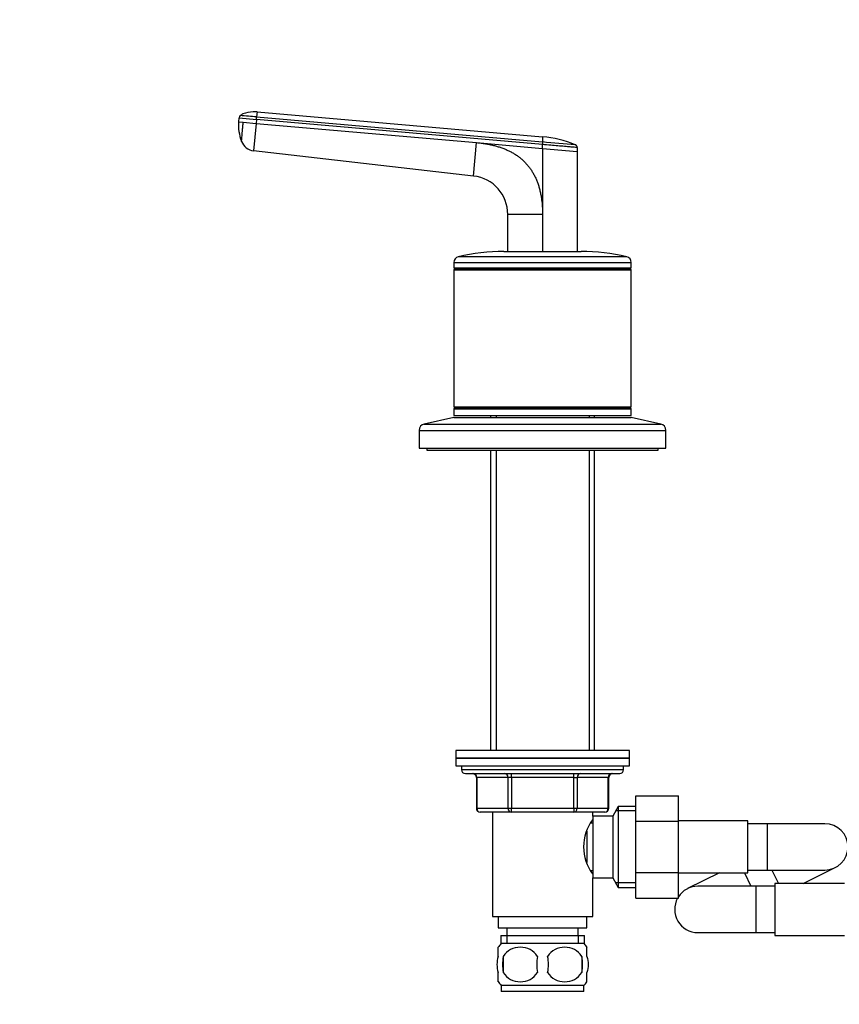
# Model space of a CAD drawing. Units: millimetres. Extents: x 0 to 1478, y 0 to 1758.
# Drawn here: x 449 to 662, y 1080 to 1336 of the extents above; entities that cross this region are included whole.
import ezdxf
from ezdxf import colors
from ezdxf.entities.mleader import LeaderData, LeaderLine
from ezdxf.math import Vec2, Vec3

# ---------------------------------------------------------------- set-up
doc = ezdxf.new("R2010")
doc.units = ezdxf.units.MM
doc.layers.add('DV1_Défaut', color=7, linetype='Continuous')
doc.layers.add('Défaut', color=7, linetype='Continuous')

# ---------------------------------------------------------------- blocks, each defined once
blk = doc.blocks.new('_DOT')
at = {"color": 0}
blk.add_line((0, 0), (-1, 0), dxfattribs=at)
at = {"color": 0, "const_width": 0.333}
blk.add_lwpolyline([(-0.1665, 0, 1), (0.1665, 0, 1)], format="xyb", close=True, dxfattribs=at)
blk = doc.blocks.new('SE')
at = {"layer": 'DV1_Défaut', "color": 7, "linetype": 'Continuous'}
for p, q in [((510.67, 1311.75), (510.56, 1310.41)), ((510.67, 1311.75), (584.68, 1305.28)), ((505.93, 1309.16), (506.02, 1310.15)), ((505.93, 1309.16), (507.09, 1309.05)), ((506.02, 1310.15), (510.5, 1309.76)), ((510.5, 1309.76), (510.41, 1308.76)), ((510.5, 1309.76), (510.56, 1310.41)), ((584.68, 1303.27), (510.5, 1309.76)), ((510.56, 1310.41), (584.68, 1303.93)), ((507.09, 1309.05), (510.41, 1308.76)), ((510.41, 1308.76), (509.79, 1301.67)), ((510.41, 1308.76), (567.58, 1303.76)), ((566.82, 1295.11), (509.79, 1301.67)), ((566.82, 1295.11), (567.58, 1303.76)), ((567.58, 1303.76), (584.68, 1302.27)), ((584.68, 1303.93), (584.68, 1303.27)), ((584.68, 1302.27), (584.68, 1303.27)), ((584.68, 1302.27), (593.68, 1301.48)), ((584.68, 1302.27), (584.68, 1285.17)), ((593.68, 1302.48), (593.68, 1301.48)), ((593.68, 1301.48), (593.68, 1275.54)), ((575.68, 1275.54), (575.68, 1285.17)), ((584.68, 1285.17), (575.68, 1285.17)), ((584.68, 1285.17), (584.68, 1275.48)), ((562.85, 1274.21), (606.52, 1274.21)), ((574.68, 1275.54), (594.68, 1275.54)), ((561.68, 1272.74), (607.68, 1272.74)), ((561.68, 1272.74), (561.68, 1271.29)), ((561.68, 1271.29), (607.68, 1271.29)), ((561.68, 1271.29), (561.93, 1271.04)), ((561.93, 1271.04), (561.68, 1270.79)), ((561.93, 1271.04), (607.43, 1271.04)), ((607.43, 1271.04), (607.68, 1271.29)), ((607.68, 1270.79), (607.43, 1271.04)), ((607.68, 1271.29), (607.68, 1272.74)), ((561.68, 1270.79), (607.68, 1270.79)), ((561.68, 1270.79), (561.68, 1235.29)), ((607.68, 1235.29), (607.68, 1270.79)), ((561.68, 1235.29), (607.68, 1235.29)), ((561.68, 1235.29), (561.93, 1235.04)), ((607.43, 1235.04), (607.68, 1235.29)), ((561.68, 1232.54), (554.01, 1230.84)), ((561.93, 1235.04), (561.68, 1234.79)), ((561.68, 1234.79), (607.68, 1234.79)), ((561.68, 1234.79), (561.68, 1233.04)), ((561.68, 1233.04), (607.68, 1233.04)), ((561.68, 1232.54), (607.68, 1232.54)), ((561.93, 1235.04), (607.43, 1235.04)), ((571.18, 1233.04), (571.18, 1232.54)), ((572.62, 1233.04), (572.62, 1232.54)), ((596.74, 1233.04), (596.74, 1232.54)), ((598.18, 1232.54), (598.18, 1233.04)), ((607.68, 1234.79), (607.43, 1235.04)), ((607.68, 1233.04), (607.68, 1234.79)), ((615.35, 1230.84), (607.68, 1232.54)), ((554.01, 1230.84), (615.35, 1230.84)), ((552.68, 1229.18), (616.68, 1229.18)), ((552.68, 1229.18), (552.68, 1224.54)), ((616.68, 1224.54), (616.68, 1229.18)), ((552.68, 1224.54), (616.68, 1224.54)), ((554.68, 1224.54), (554.68, 1224.04)), ((554.68, 1224.04), (614.68, 1224.04)), ((571.18, 1224.04), (571.18, 1146.24)), ((572.62, 1224.04), (572.62, 1146.24)), ((596.74, 1224.04), (596.74, 1146.24)), ((598.18, 1146.24), (598.18, 1224.04)), ((614.68, 1224.04), (614.68, 1224.54)), ((607.18, 1146.24), (562.18, 1146.24)), ((562.18, 1146.24), (562.18, 1144.24)), ((607.18, 1144.24), (607.18, 1146.24)), ((562.18, 1144.24), (607.18, 1144.24)), ((562.18, 1144.24), (562.18, 1142.24)), ((607.18, 1144.24), (562.18, 1144.24)), ((607.18, 1142.24), (607.18, 1144.24)), ((562.18, 1142.24), (607.18, 1142.24)), ((563.68, 1142.24), (563.68, 1141.24)), ((605.68, 1141.24), (563.68, 1141.24)), ((605.68, 1141.24), (605.68, 1142.24)), ((564.68, 1140.24), (604.68, 1140.24)), ((567.65, 1139.24), (567.52, 1139.24)), ((567.52, 1139.24), (567.52, 1131.24)), ((575.73, 1139.24), (567.65, 1139.24)), ((567.65, 1139.24), (567.65, 1131.24)), ((576.6, 1139.24), (575.73, 1139.24)), ((575.73, 1131.24), (575.73, 1139.24)), ((576.6, 1139.24), (576.6, 1140.24)), ((592.76, 1139.24), (576.6, 1139.24)), ((576.6, 1139.24), (576.6, 1131.24)), ((592.76, 1139.24), (592.76, 1140.24)), ((592.76, 1139.24), (593.63, 1139.24)), ((592.76, 1131.24), (592.76, 1139.24)), ((601.71, 1139.24), (593.63, 1139.24)), ((593.63, 1139.24), (593.63, 1131.24)), ((601.71, 1139.24), (601.85, 1139.24)), ((601.71, 1131.24), (601.71, 1139.24)), ((601.85, 1131.24), (601.85, 1139.24)), ((608.88, 1134.51), (619.88, 1134.51)), ((608.88, 1127.88), (608.88, 1134.51)), ((619.88, 1127.88), (619.88, 1134.51)), ((567.65, 1131.24), (567.52, 1131.24)), ((567.65, 1131.24), (575.73, 1131.24)), ((575.73, 1131.24), (576.6, 1131.24)), ((576.6, 1131.24), (592.76, 1131.24)), ((576.6, 1130.24), (576.6, 1131.24)), ((592.76, 1131.24), (593.63, 1131.24)), ((592.76, 1131.24), (592.76, 1130.24)), ((593.63, 1131.24), (601.71, 1131.24)), ((601.71, 1131.24), (601.85, 1131.24)), ((604.32, 1131.74), (602.88, 1129.24)), ((608.88, 1130.56), (603.64, 1130.56)), ((604.32, 1131.74), (604.32, 1110.74)), ((608.88, 1131.74), (604.32, 1131.74)), ((576.6, 1130.24), (568.52, 1130.24)), ((571.68, 1130.24), (571.68, 1103.24)), ((592.76, 1130.24), (576.6, 1130.24)), ((600.85, 1130.24), (592.76, 1130.24)), ((597.68, 1129.24), (597.68, 1130.24)), ((597.68, 1129.24), (597.68, 1113.24)), ((602.88, 1129.24), (597.68, 1129.24)), ((602.88, 1129.24), (602.88, 1113.24)), ((637.88, 1127.99), (619.88, 1127.99)), ((637.88, 1114.49), (637.88, 1127.99)), ((597.68, 1127.39), (597.15, 1127.39)), ((608.88, 1127.88), (619.88, 1127.88)), ((608.88, 1114.6), (608.88, 1127.88)), ((619.88, 1114.6), (619.88, 1127.88)), ((642.88, 1127.24), (637.88, 1127.24)), ((642.88, 1127.24), (642.88, 1115.24)), ((657.88, 1127.24), (642.88, 1127.24)), ((596.18, 1125.29), (596.18, 1117.21)), ((637.88, 1115.24), (642.88, 1115.24)), ((642.88, 1115.24), (657.88, 1115.24)), ((644.12, 1115.24), (645.81, 1111.79)), ((652.26, 1111.79), (660.53, 1115.86)), ((597.15, 1115.09), (597.68, 1115.09)), ((597.68, 1103.24), (597.68, 1113.24)), ((597.68, 1113.24), (602.88, 1113.24)), ((602.88, 1113.24), (604.32, 1110.74)), ((608.88, 1114.6), (619.88, 1114.6)), ((608.88, 1107.97), (608.88, 1114.6)), ((619.88, 1107.97), (619.88, 1114.6)), ((619.88, 1114.49), (637.88, 1114.49)), ((630.55, 1114.49), (622.28, 1110.43)), ((637, 1114.49), (638.7, 1111.04)), ((608.88, 1111.93), (603.64, 1111.93)), ((604.32, 1110.74), (608.88, 1110.74)), ((639.93, 1111.04), (624.93, 1111.04)), ((639.93, 1111.04), (639.93, 1099.04)), ((644.93, 1111.04), (639.93, 1111.04)), ((644.93, 1111.79), (644.93, 1098.29)), ((662.93, 1111.79), (644.93, 1111.79)), ((608.88, 1107.97), (619.88, 1107.97)), ((571.68, 1103.24), (597.68, 1103.24)), ((573.18, 1103.24), (573.18, 1100.24)), ((596.18, 1100.24), (596.18, 1103.24)), ((573.18, 1100.24), (596.18, 1100.24)), ((575.43, 1100.24), (575.43, 1098.24)), ((593.93, 1098.24), (593.93, 1100.24)), ((573.83, 1098.24), (595.53, 1098.24)), ((573.83, 1098.24), (573.83, 1096.08)), ((575.42, 1098.24), (575.42, 1096.08)), ((593.95, 1098.24), (593.95, 1096.08)), ((595.53, 1096.08), (595.53, 1098.24)), ((624.93, 1099.04), (639.93, 1099.04)), ((639.93, 1099.04), (644.93, 1099.04)), ((644.93, 1098.29), (662.93, 1098.29)), ((573.18, 1092.87), (573.18, 1095.24)), ((595.38, 1096.24), (573.98, 1096.24)), ((596.18, 1092.87), (596.18, 1095.24)), ((574.49, 1092.87), (574.49, 1088.66)), ((594.87, 1092.87), (594.87, 1088.66)), ((573.18, 1086.29), (573.18, 1088.66)), ((596.18, 1086.29), (596.18, 1088.66)), ((595.38, 1085.29), (573.98, 1085.29)), ((573.98, 1085.29), (573.98, 1083.74)), ((595.38, 1083.74), (595.38, 1085.29)), ((595.38, 1083.74), (573.98, 1083.74))]:
    blk.add_line(p, q, dxfattribs=at)
for centre, radius, start, end in [((516.84, 1308.19), 10.97, 174.9369, 201.4234), ((507, 1310.07), 0.986, 133.6111, 175.147), ((462.72, 786.42), 526.17, 84.7836, 85.2468), ((510.24, 1305.48), 3.84, 201.3589, 263.3375), ((623.77, 1304.6), 39.09, 179.0107, 180.9885), ((582.64, 1278.44), 26.92, 67.002, 85.6325), ((400.14, -855.66), 2167.46, 84.89021, 85.11586), ((400.14, -855.66), 2167.46, 84.8893, 84.89021), ((565.68, 1285.17), 10, 359.9997, 83.4372), ((563.18, 1272.74), 1.5, 102.903, 180), ((574.68, 1222.54), 53, 90, 102.903), ((594.68, 1222.54), 53, 77.097, 90), ((606.18, 1272.74), 1.5, 0, 77.097), ((554.38, 1229.18), 1.7, 102.5, 180), ((614.98, 1229.18), 1.7, 0, 77.5), ((564.68, 1141.24), 1, 180, 270), ((604.68, 1141.24), 1, 270, 0), ((566.52, 1139.24), 1, 0, 90), ((602.85, 1139.24), 1, 90, 180), ((568.52, 1131.24), 1, 180, 270), ((600.85, 1131.24), 1, 270, 0), ((607.29, 1121.24), 11.95, 143.5315, 216.4685), ((657.88, 1121.24), 6, 0, 90), ((657.88, 1121.24), 6, 270, 0), ((624.93, 1105.04), 6, 90, 147.3165), ((624.93, 1105.04), 6, 150.868, 270), ((579.81, 1090.77), 8, 138.3656, 145.9818), ((578.93, 1089.93), 5.32, 33.5056, 146.4944), ((590.43, 1089.93), 5.32, 33.5056, 146.4944), ((589.55, 1090.77), 8, 33.6108, 41.6344), ((585.81, 1090.77), 11.51, 169.4812, 190.5188), ((595.01, 1090.77), 11.83, 169.7706, 190.2294), ((576.63, 1090.77), 9.6, 347.3552, 12.6448), ((583.07, 1090.77), 11.98, 349.902, 10.098), ((578.93, 1091.6), 5.32, 213.5056, 326.4944), ((590.43, 1091.6), 5.32, 213.5056, 326.4944), ((579.81, 1090.77), 8, 213.6108, 223.2268), ((589.55, 1090.77), 8, 316.7732, 325.9818)]:
    blk.add_arc(centre, radius, start, end, dxfattribs=at)
for centre, major_axis, start_param, end_param in [((566.78, 1139.24), (0, 1), 4.712389, 6.283185), ((574.87, 1139.24), (0, 1), 4.712389, 6.283185), ((594.5, 1139.24), (0, -1), 3.141593, 4.712389), ((602.58, 1139.24), (0, -1), 3.141593, 4.712389), ((568.52, 1131.24), (0, -1), 4.712389, 6.283185), ((576.6, 1131.24), (0, -1), 4.712389, 6.283185), ((592.76, 1131.24), (0, 1), 3.141593, 4.712389), ((600.85, 1131.24), (0, 1), 3.141593, 4.712389)]:
    blk.add_ellipse(centre, major_axis=major_axis, ratio=0.866025, start_param=start_param, end_param=end_param, dxfattribs=at)
for points, knots in [([(510.67, 1311.75), (510.55, 1311.76), (509.59, 1311.83), (508.3, 1311.61), (506.94, 1311.22), (506.58, 1310.95), (506.37, 1310.79)], [0, 0, 0, 0, 0.076778, 0.677405, 0.83962, 1, 1, 1, 1]), ([(506.66, 1304.12), (506.66, 1304.12), (506.66, 1304.13), (506.66, 1304.14), (506.67, 1304.2), (506.68, 1304.29), (506.69, 1304.46), (506.71, 1304.66), (506.74, 1305), (506.78, 1305.52), (506.85, 1306.28), (506.91, 1307), (506.97, 1307.61), (507, 1307.99), (507.03, 1308.28), (507.05, 1308.5), (507.07, 1308.76), (507.09, 1308.96), (507.09, 1309.05)], [0, 0, 0, 0, 0.0027222, 0.0297269, 0.0568291, 0.1243734, 0.1917236, 0.2590828, 0.3265968, 0.461258, 0.595883, 0.73049, 0.7977185, 0.8652288, 0.8921906, 0.919141, 0.9602203, 1, 1, 1, 1]), ([(506.66, 1304.08), (506.66, 1304.09), (506.66, 1304.09), (506.66, 1304.1), (506.66, 1304.11), (506.66, 1304.12)], [0, 0, 0, 0, 0.345128, 0.689904, 1, 1, 1, 1]), ([(567.58, 1303.76), (567.78, 1303.74), (568.16, 1303.71), (568.74, 1303.64), (569.3, 1303.57), (569.85, 1303.49), (570.4, 1303.39), (570.93, 1303.29), (571.45, 1303.18), (571.96, 1303.06), (572.47, 1302.93), (572.96, 1302.79), (573.44, 1302.64), (573.91, 1302.48), (574.38, 1302.31), (574.83, 1302.14), (575.27, 1301.95), (575.7, 1301.76), (576.12, 1301.55), (576.54, 1301.34), (576.94, 1301.12), (577.33, 1300.89), (577.71, 1300.65), (578.08, 1300.4), (578.44, 1300.14), (578.79, 1299.87), (579.13, 1299.59), (579.46, 1299.3), (579.78, 1299.01), (580.09, 1298.7), (580.5, 1298.27), (580.99, 1297.71), (581.54, 1296.98), (582.04, 1296.21), (582.5, 1295.41), (582.92, 1294.56), (583.29, 1293.68), (583.62, 1292.75), (583.9, 1291.79), (584.14, 1290.78), (584.34, 1289.74), (584.49, 1288.65), (584.6, 1287.53), (584.67, 1286.36), (584.68, 1285.57), (584.68, 1285.17)], [0, 0, 0, 0, 0.020618, 0.040915, 0.060899, 0.080575, 0.099951, 0.119034, 0.137833, 0.156355, 0.174609, 0.192603, 0.210348, 0.227852, 0.245127, 0.262182, 0.279028, 0.295677, 0.312141, 0.328431, 0.344561, 0.360542, 0.37639, 0.392116, 0.407736, 0.423263, 0.438711, 0.454096, 0.469433, 0.484736, 0.500021, 0.531795, 0.563695, 0.595854, 0.628404, 0.661473, 0.69518, 0.729642, 0.764963, 0.801245, 0.838577, 0.877046, 0.916727, 0.95769, 1, 1, 1, 1]), ([(593.68, 1302.49), (593.68, 1302.48), (593.56, 1302.49), (592.94, 1302.55), (591.89, 1302.64), (590.43, 1302.77), (588.7, 1302.92), (586.76, 1303.09), (585.39, 1303.21), (584.68, 1303.27)], [0, 0, 0, 0, 0.134983, 0.272561, 0.418665, 0.564912, 0.711279, 0.850021, 1, 1, 1, 1]), ([(573.18, 1092.87), (572.98, 1092.19), (572.87, 1091.48), (572.87, 1090.05), (572.98, 1089.35), (573.18, 1088.66)], [0, 0, 0, 0, 0.5, 0.5, 1, 1, 1, 1]), ([(596.18, 1092.87), (596.38, 1092.19), (596.49, 1091.48), (596.49, 1090.05), (596.38, 1089.35), (596.18, 1088.66)], [0, 0, 0, 0, 0.5, 0.5, 1, 1, 1, 1])]:
    blk.add_open_spline(points, degree=3, knots=knots, dxfattribs=at)
blk.add_open_spline([(593.68, 1302.49), (593.68, 1302.53), (593.67, 1302.61), (593.64, 1302.74), (593.59, 1302.85), (593.52, 1302.96), (593.43, 1303.05), (593.33, 1303.13), (593.26, 1303.17), (593.22, 1303.18)], degree=3, dxfattribs=at)

msp = doc.modelspace()

# ---------------------------------------------------------------- block references
at = {"layer": 'Défaut'}
msp.add_blockref('SE', (0, 0), dxfattribs=at)

# ---------------------------------------------------------------- leaders
at = {"layer": 'Défaut', "color": 7, "linetype": 'Continuous'}
ml = msp.add_multileader_mtext('Standard', dxfattribs=at)
ml.set_content('{\\pxsm0.9;\\fSolid Edge ISO|b1||i0||c0|p34;\\W1.;15/03/2018\\P}', color=256)
ml.set_leader_properties()
ml.set_arrow_properties(name='DOT')
ml.build(insert=Vec2(0, 0))
ml.multileader.update_dxf_attribs({"leader_type": 0, "dogleg_length": 0, "arrow_head_size": 12})
ctx = ml.context
ctx.base_point, ctx.char_height, ctx.arrow_head_size, ctx.landing_gap_size = Vec3(1390.41, 1750.71), 12, 12, 4.2
notes = []
notes.append((ctx, [(0, (0, 0, 0), (0, 0), (1, 0), 1, [])]))
ctx.mtext.insert = Vec3(1392.41, 1756.83)
for ctx, leaders in notes:
    for number, flags, end, landing, length, lines in leaders:
        leader = LeaderData()
        leader.index, (leader.has_last_leader_line, leader.has_dogleg_vector, leader.attachment_direction) = number, flags
        leader.last_leader_point, leader.dogleg_vector, leader.dogleg_length = Vec3(end), Vec3(landing), length
        for number, points, colour, breaks in lines:
            line = LeaderLine()
            line.index, line.vertices, line.color, line.breaks = number, Vec3.list(points), colors.encode_raw_color(colour), breaks
            leader.lines.append(line)
        ctx.leaders.append(leader)

doc.saveas('drawing.dxf')
